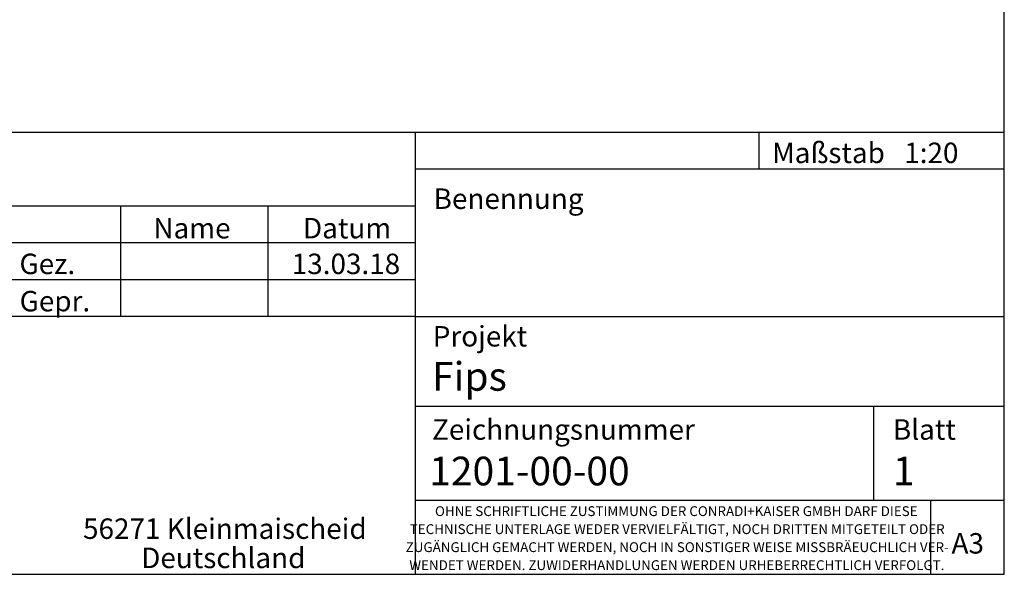
# Model space of a CAD drawing. Units: millimetres. Extents: x 5 to 415, y 5 to 292.
# Drawn here: x 295 to 415, y 5 to 73 of the extents above; entities that cross this region are included whole.
import ezdxf

# ---------------------------------------------------------------- set-up
doc = ezdxf.new("R2010")
doc.units = ezdxf.units.MM
doc.layers.add('1', color=7, linetype='Continuous', lineweight=25)
doc.styles.add('SLDTEXTSTYLE0', font='ISOCP', dxfattribs={"width": 0.96})

# ---------------------------------------------------------------- blocks, each defined once
blk = doc.blocks.new('SW_NOTE_0')
at = {"color": 0, "linetype": 'Continuous', "lineweight": 0, "char_height": 1.2, "attachment_point": 2, "style": 'SLDTEXTSTYLE0'}
for s, insert in [('OHNE SCHRIFTLICHE ZUSTIMMUNG DER CONRADI+KAISER GMBH DARF DIESE', (26.94, 1.55)), ('TECHNISCHE UNTERLAGE WEDER VERVIELFÄLTIGT, NOCH DRITTEN MITGETEILT ODER', (27.05, -0.65)), ('ZUGÄNGLICH GEMACHT WERDEN, NOCH IN SONSTIGER WEISE MISSBRÄEUCHLICH VER-', (27.05, -2.85)), ('WENDET WERDEN. ZUWIDERHANDLUNGEN WERDEN URHEBERRECHTLICH VERFOLGT.', (27.01, -5.05))]:
    blk.add_mtext(s, dxfattribs=dict(at, insert=insert))
blk = doc.blocks.new('SW_NOTE_0_1')
at = {"layer": '1', "color": 0, "char_height": 2.5, "attachment_point": 2, "style": 'SLDTEXTSTYLE0'}
for s, insert in [('56271 Kleinmaischeid', (18.73, -0.35)), ('Deutschland', (18.54, -3.92))]:
    blk.add_mtext(s, dxfattribs=dict(at, insert=insert))

msp = doc.modelspace()

# ---------------------------------------------------------------- linework, layer by layer
at = {"layer": '1'}
for p, q in [((415, 5), (415, 292)), ((415, 59), (235, 59)), ((343, 5), (343, 59)), ((385, 59), (385, 54.5)), ((415, 54.5), (343, 54.5)), ((343, 50), (293, 50)), ((307, 36.5), (307, 50)), ((325, 36.5), (325, 50)), ((343, 45.5), (293, 45.5)), ((343, 41), (293, 41)), ((343, 36.5), (293, 36.5)), ((343, 36.5), (415, 36.5)), ((415, 25.5), (343, 25.5)), ((399, 25.5), (399, 14)), ((415, 14), (343, 14)), ((406, 5), (406, 14)), ((5, 5), (415, 5))]:
    msp.add_line(p, q, dxfattribs=at)

# ---------------------------------------------------------------- block references
at = {"color": 7, "linetype": 'Continuous', "lineweight": 0}
msp.add_blockref('SW_NOTE_0', (347.96097, 11.76607), dxfattribs=at)
at = {"layer": '1'}
msp.add_blockref('SW_NOTE_0_1', (300.98283, 12.17555), dxfattribs=at)

# ---------------------------------------------------------------- texts
at = {"color": 7, "linetype": 'Continuous', "lineweight": 0, "attachment_point": 1, "style": 'SLDTEXTSTYLE0'}
for s, insert, char_height in [('1:20', (402.76789, 57.75156), 2.5), ('Name', (310.97503, 48.54829), 2.5), ('Fips', (345.04487, 30.93038), 3.5), ('1', (401.38321, 19.37057), 3.5)]:
    msp.add_mtext(s, dxfattribs=dict(at, insert=insert, char_height=char_height))
at = {"layer": '1', "attachment_point": 1, "style": 'SLDTEXTSTYLE0'}
for s, insert, char_height in [('Maßstab', (386.60944, 57.75156), 2.5), ('Benennung', (345.232, 52.14975), 2.5), ('Datum', (329.2659, 48.54829), 2.5), ('Gez.', (294.60604, 44.1847), 2.5), ('13.03.18', (327.89263, 44.1847), 2.5), ('Gepr.', (294.62543, 39.63106), 2.5), ('Projekt', (345.1305, 35.33636), 2.5), ('Zeichnungsnummer', (345.04487, 23.94544), 2.5), ('Blatt', (401.38321, 23.94544), 2.5), ('1201-00-00', (344.69057, 19.37057), 3.5), ('A3', (408.54715, 10.03083), 2.5)]:
    msp.add_mtext(s, dxfattribs=dict(at, insert=insert, char_height=char_height))

doc.saveas('drawing.dxf')
